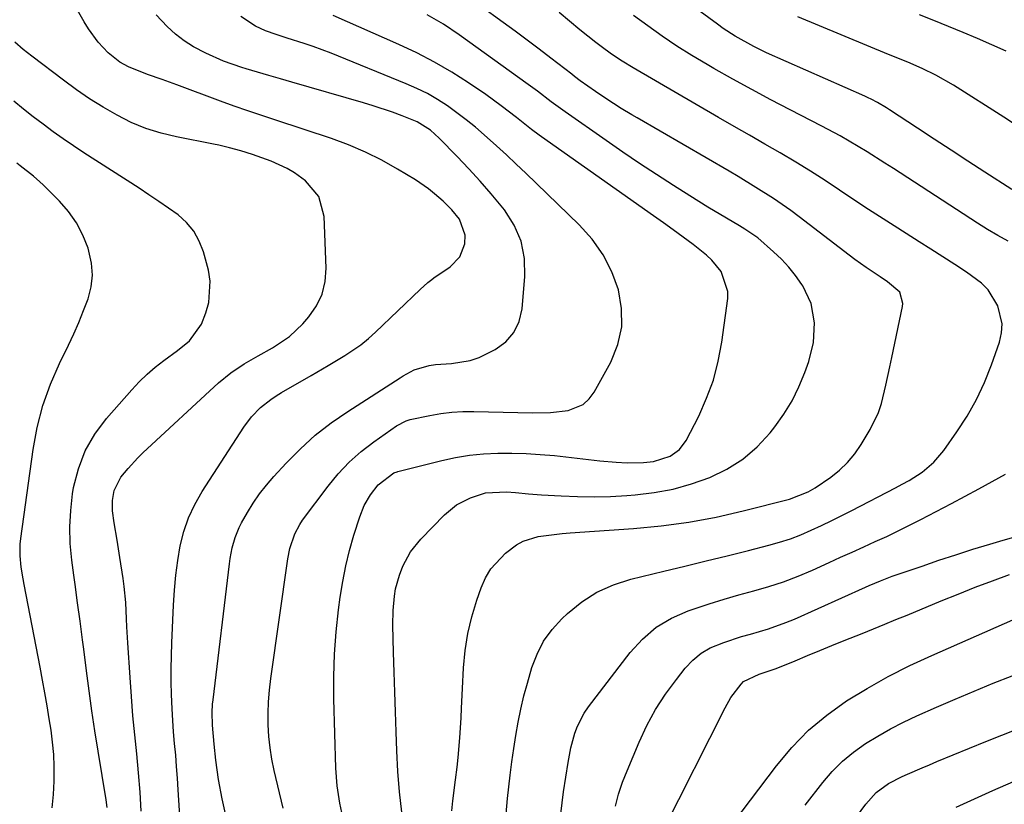
# Model space of a CAD drawing. Units: inches. Extents: x 1880571 to 1885909, y 474959 to 480313.
# Drawn here: x 1880915 to 1881143, y 479347 to 479528 of the extents above; entities that cross this region are included whole.
import ezdxf

# ---------------------------------------------------------------- set-up
doc = ezdxf.new("R2010")
doc.units = ezdxf.units.IN
doc.header["$MEASUREMENT"] = 0
doc.layers.add('7', color=7, linetype='Continuous')
doc.layers.add('8', color=7, linetype='Continuous')

msp = doc.modelspace()

# ---------------------------------------------------------------- linework, layer by layer
at = {"layer": '7', "color": 18}
for points in [[(1880952.8, 479329.52, 1834), (1880951.53, 479349.93, 1834), (1880951.35, 479352.61, 1834), (1880951.15, 479355.3, 1834), (1880950.92, 479357.98, 1834), (1880950.67, 479360.65, 1834), (1880950.43, 479363.33, 1834), (1880950.24, 479366.01, 1834), (1880950.09, 479368.7, 1834), (1880949.96, 479372, 1834), (1880949.9, 479374.99, 1834), (1880949.88, 479377.99, 1834), (1880949.94, 479380.99, 1834), (1880950.03, 479383.98, 1834), (1880950.41, 479392.75, 1834), (1880950.63, 479396.19, 1834), (1880950.95, 479399.63, 1834), (1880951.43, 479403.04, 1834), (1880952, 479406.45, 1834), (1880952.84, 479409.76, 1834), (1880953.92, 479412.98, 1834), (1880955.36, 479416.06, 1834), (1880957.05, 479419.04, 1834), (1880966.73, 479433.98, 1834), (1880968.53, 479436.38, 1834), (1880970.62, 479438.52, 1834), (1880972.96, 479440.4, 1834), (1880974.21, 479441.24, 1834), (1880975.49, 479442.03, 1834), (1880982.35, 479445.96, 1834), (1880986.26, 479448.23, 1834), (1880990.14, 479450.54, 1834), (1880993.85, 479453.07, 1834), (1880995.59, 479454.5, 1834), (1880997.26, 479456, 1834), (1881007.56, 479465.87, 1834), (1881009.35, 479467.45, 1834), (1881010.29, 479468.19, 1834), (1881010.78, 479468.55, 1834), (1881014.58, 479471.15, 1834), (1881016.8, 479473.47, 1834), (1881017.92, 479476.48, 1834), (1881018.05, 479478.43, 1834), (1881016.72, 479482.13, 1834), (1881014.91, 479484.31, 1834), (1881012.92, 479486.32, 1834), (1881010.95, 479488.06, 1834), (1881009.53, 479489.2, 1834), (1881006.52, 479491.24, 1834), (1881002.38, 479493.75, 1834), (1880998.68, 479495.82, 1834), (1880994.91, 479497.71, 1834), (1880991.02, 479499.35, 1834), (1880987.05, 479500.82, 1834), (1880974.1, 479505.12, 1834), (1880972.5, 479505.65, 1834), (1880970.89, 479506.19, 1834), (1880967.68, 479507.26, 1834), (1880964.48, 479508.37, 1834), (1880961.3, 479509.53, 1834), (1880951.17, 479513.3, 1834), (1880949.48, 479513.92, 1834), (1880947.79, 479514.52, 1834), (1880944.39, 479515.69, 1834), (1880939.98, 479517.42, 1834), (1880937.96, 479518.56, 1834), (1880935.29, 479520.73, 1834), (1880932.96, 479523.2, 1834), (1880930.69, 479526.23, 1834), (1880929.7, 479527.85, 1834), (1880925.34, 479535.72, 1834)], [(1881014.94, 479345.04, 1844), (1881015.2, 479347.36, 1844), (1881015.78, 479352.22, 1844), (1881016.15, 479355.17, 1844), (1881016.41, 479357.45, 1844), (1881016.82, 479362.01, 1844), (1881017.09, 479366.58, 1844), (1881017.21, 479368.87, 1844), (1881017.44, 479373.44, 1844), (1881017.67, 479378.16, 1844), (1881018.04, 479382.18, 1844), (1881018.63, 479386.15, 1844), (1881019.57, 479390.05, 1844), (1881020.74, 479393.91, 1844), (1881021.74, 479396.76, 1844), (1881022.76, 479399.04, 1844), (1881024, 479401.16, 1844), (1881027.37, 479404.78, 1844), (1881029.93, 479406.69, 1844), (1881031.51, 479407.55, 1844), (1881034.97, 479408.6, 1844), (1881038.64, 479409.13, 1844), (1881040.48, 479409.32, 1844), (1881042.33, 479409.47, 1844), (1881057.04, 479410.49, 1844), (1881063.46, 479411.11, 1844), (1881069.85, 479411.95, 1844), (1881076.18, 479413.14, 1844), (1881082.47, 479414.56, 1844), (1881093.18, 479417.29, 1844), (1881097.56, 479418.94, 1844), (1881099.19, 479419.87, 1844), (1881102.76, 479422.34, 1844), (1881104.8, 479423.97, 1844), (1881106.68, 479425.75, 1844), (1881108.33, 479427.76, 1844), (1881109.81, 479429.91, 1844), (1881111.93, 479433.45, 1844), (1881113.85, 479437.35, 1844), (1881114.54, 479439.41, 1844), (1881115.55, 479443.68, 1844), (1881116.46, 479447.98, 1844), (1881116.91, 479450.14, 1844), (1881119.37, 479461.91, 1844), (1881119.45, 479462.6, 1844), (1881118.79, 479465.23, 1844), (1881115.96, 479467.64, 1844), (1881114.22, 479468.78, 1844), (1881110.99, 479470.94, 1844), (1881108.33, 479472.84, 1844), (1881107.02, 479473.83, 1844), (1881095.42, 479482.73, 1844), (1881093.49, 479484.17, 1844), (1881089.52, 479486.93, 1844), (1881085.43, 479489.52, 1844), (1881081.29, 479492.02, 1844), (1881079.21, 479493.25, 1844), (1881057.87, 479505.65, 1844), (1881056.64, 479506.37, 1844), (1881054.21, 479507.84, 1844), (1881050.61, 479510.13, 1844), (1881048.26, 479511.73, 1844), (1881044.68, 479514.25, 1844), (1881043.38, 479515.24, 1844), (1881042.73, 479515.74, 1844), (1881037.9, 479519.45, 1844), (1881035.16, 479521.55, 1844), (1881032.4, 479523.63, 1844), (1881029.63, 479525.69, 1844), (1881026.85, 479527.73, 1844), (1881016.15, 479535.54, 1844)], [(1880964.26, 479336.41, 1836), (1880961.69, 479347.85, 1836), (1880960.82, 479352.32, 1836), (1880960.21, 479356.83, 1836), (1880959.83, 479360.47, 1836), (1880959.42, 479364.93, 1836), (1880959.37, 479367.86, 1836), (1880959.48, 479369.81, 1836), (1880959.58, 479370.78, 1836), (1880963.42, 479402.27, 1836), (1880963.59, 479403.52, 1836), (1880964.05, 479405.99, 1836), (1880964.69, 479408.41, 1836), (1880965.62, 479410.72, 1836), (1880966.21, 479411.83, 1836), (1880967.55, 479414.16, 1836), (1880968.92, 479416.36, 1836), (1880970.38, 479418.5, 1836), (1880971.98, 479420.53, 1836), (1880973.67, 479422.5, 1836), (1880976.51, 479425.61, 1836), (1880979.82, 479428.94, 1836), (1880983.27, 479432.08, 1836), (1880986.96, 479434.95, 1836), (1880990.8, 479437.63, 1836), (1881002.93, 479445.42, 1836), (1881003.67, 479445.87, 1836), (1881006.24, 479447.22, 1836), (1881009.7, 479448.29, 1836), (1881011.13, 479448.48, 1836), (1881014.88, 479448.7, 1836), (1881019.22, 479449.42, 1836), (1881021.29, 479450.14, 1836), (1881025.02, 479451.95, 1836), (1881027.42, 479453.75, 1836), (1881029.33, 479455.86, 1836), (1881030.53, 479458.45, 1836), (1881031.24, 479461.35, 1836), (1881031.89, 479468.87, 1836), (1881031.76, 479473.06, 1836), (1881031.02, 479477.06, 1836), (1881029.38, 479480.78, 1836), (1881027.15, 479484.32, 1836), (1881024.07, 479488.02, 1836), (1881021.51, 479490.96, 1836), (1881018.87, 479493.83, 1836), (1881016.17, 479496.65, 1836), (1881011.98, 479500.92, 1836), (1881009.96, 479502.75, 1836), (1881006.92, 479504.71, 1836), (1881003.39, 479506.12, 1836), (1881001.18, 479506.94, 1836), (1880996.71, 479508.45, 1836), (1880994.46, 479509.13, 1836), (1880977.87, 479513.89, 1836), (1880975.21, 479514.66, 1836), (1880972.55, 479515.44, 1836), (1880969.89, 479516.23, 1836), (1880967.24, 479517.03, 1836), (1880966.24, 479517.34, 1836), (1880962, 479518.8, 1836), (1880957.88, 479520.59, 1836), (1880955.02, 479522.11, 1836), (1880952.86, 479523.48, 1836), (1880950.86, 479525.06, 1836), (1880948.96, 479526.79, 1836), (1880946.42, 479529.54, 1836)], [(1880975.84, 479345.66, 1838), (1880973.76, 479354.38, 1838), (1880973.22, 479357, 1838), (1880972.79, 479359.65, 1838), (1880972.52, 479362.31, 1838), (1880972.36, 479364.99, 1838), (1880972.35, 479367.67, 1838), (1880972.43, 479370.35, 1838), (1880972.65, 479373.02, 1838), (1880972.96, 479375.69, 1838), (1880976.93, 479403.44, 1838), (1880977.39, 479405.82, 1838), (1880978.54, 479409.26, 1838), (1880979.68, 479411.38, 1838), (1880980.35, 479412.38, 1838), (1880986.25, 479420.31, 1838), (1880988.61, 479423.17, 1838), (1880991.13, 479425.87, 1838), (1880993.9, 479428.31, 1838), (1880996.83, 479430.58, 1838), (1881002.13, 479434.29, 1838), (1881004.35, 479435.45, 1838), (1881005.31, 479435.75, 1838), (1881009.84, 479436.69, 1838), (1881012.36, 479437.11, 1838), (1881014.9, 479437.43, 1838), (1881017.45, 479437.57, 1838), (1881020, 479437.59, 1838), (1881033.65, 479437.27, 1838), (1881037.78, 479437.36, 1838), (1881041.88, 479437.81, 1838), (1881045.42, 479439.24, 1838), (1881046.79, 479440.52, 1838), (1881047.96, 479442.08, 1838), (1881051.77, 479449.05, 1838), (1881053.39, 479453.1, 1838), (1881054.35, 479457.24, 1838), (1881054.3, 479461.48, 1838), (1881053.6, 479465.79, 1838), (1881052.01, 479469.98, 1838), (1881050.03, 479473.93, 1838), (1881047.46, 479477.52, 1838), (1881044.49, 479480.87, 1838), (1881032.08, 479492.82, 1838), (1881029.84, 479494.94, 1838), (1881027.59, 479497.05, 1838), (1881025.3, 479499.13, 1838), (1881022.47, 479501.67, 1838), (1881020.4, 479503.44, 1838), (1881018.28, 479505.15, 1838), (1881016.11, 479506.8, 1838), (1881013.9, 479508.39, 1838), (1881011.62, 479509.87, 1838), (1881009.27, 479511.24, 1838), (1881006.85, 479512.45, 1838), (1881004.36, 479513.55, 1838), (1880986.98, 479520.59, 1838), (1880982.79, 479522.18, 1838), (1880980.67, 479522.9, 1838), (1880976.76, 479524.12, 1838), (1880974.25, 479524.92, 1838), (1880971.77, 479525.81, 1838), (1880969.39, 479526.89, 1838), (1880966.05, 479529.13, 1838)], [(1881003.36, 479344.74, 1842), (1881002.78, 479349.45, 1842), (1881002.42, 479354.19, 1842), (1881002.18, 479358.93, 1842), (1881002.03, 479363.38, 1842), (1881001.87, 479367.98, 1842), (1881001.72, 479372.58, 1842), (1881001.58, 479377.17, 1842), (1881001.45, 479381.77, 1842), (1881001.28, 479388.09, 1842), (1881001.32, 479391.46, 1842), (1881001.63, 479394.81, 1842), (1881001.91, 479396.47, 1842), (1881002.78, 479399.7, 1842), (1881003.55, 479401.72, 1842), (1881005.33, 479405.07, 1842), (1881007.72, 479408.03, 1842), (1881013.2, 479413.64, 1842), (1881016, 479415.95, 1842), (1881019.23, 479417.6, 1842), (1881022.71, 479418.77, 1842), (1881027.62, 479418.98, 1842), (1881029.67, 479418.8, 1842), (1881032.71, 479418.53, 1842), (1881035.75, 479418.31, 1842), (1881040.3, 479418.03, 1842), (1881044.1, 479417.87, 1842), (1881047.9, 479417.81, 1842), (1881051.69, 479417.91, 1842), (1881055.49, 479418.12, 1842), (1881057.43, 479418.26, 1842), (1881061.87, 479418.8, 1842), (1881066.24, 479419.61, 1842), (1881070.52, 479420.81, 1842), (1881074.74, 479422.28, 1842), (1881078.7, 479424.25, 1842), (1881082.39, 479426.57, 1842), (1881085.68, 479429.43, 1842), (1881088.7, 479432.66, 1842), (1881089.8, 479434.04, 1842), (1881091.92, 479436.99, 1842), (1881093.83, 479440.05, 1842), (1881095.41, 479443.29, 1842), (1881096.78, 479446.65, 1842), (1881097.67, 479449.19, 1842), (1881098.76, 479453.61, 1842), (1881098.99, 479458.17, 1842), (1881098.21, 479462.6, 1842), (1881096.3, 479466.68, 1842), (1881096.06, 479467.04, 1842), (1881094.62, 479469.1, 1842), (1881093.07, 479471.06, 1842), (1881091.35, 479472.89, 1842), (1881089.53, 479474.62, 1842), (1881085.87, 479477.8, 1842), (1881082.87, 479479.87, 1842), (1881081.61, 479480.63, 1842), (1881078.59, 479482.41, 1842), (1881074.32, 479484.96, 1842), (1881070.1, 479487.59, 1842), (1881066.35, 479489.96, 1842), (1881062.39, 479492.51, 1842), (1881058.45, 479495.09, 1842), (1881054.56, 479497.72, 1842), (1881050.68, 479500.39, 1842), (1881041.2, 479507.03, 1842), (1881040.11, 479507.8, 1842), (1881037.97, 479509.38, 1842), (1881034.81, 479511.81, 1842), (1881032.67, 479513.39, 1842), (1881016.64, 479524.9, 1842), (1881013, 479527.33, 1842), (1881009.21, 479529.51, 1842)], [(1881027.57, 479344.38, 1846), (1881027.88, 479347.93, 1846), (1881028.49, 479353.34, 1846), (1881028.87, 479356.42, 1846), (1881029.3, 479359.49, 1846), (1881029.8, 479362.55, 1846), (1881030.34, 479365.61, 1846), (1881030.97, 479368.65, 1846), (1881031.66, 479371.68, 1846), (1881032.44, 479374.68, 1846), (1881033.47, 479378.27, 1846), (1881034.69, 479381.4, 1846), (1881036.21, 479384.36, 1846), (1881038.16, 479387.04, 1846), (1881040.41, 479389.54, 1846), (1881041.73, 479390.8, 1846), (1881045.05, 479393.47, 1846), (1881048.57, 479395.76, 1846), (1881052.41, 479397.46, 1846), (1881056.46, 479398.78, 1846), (1881064.07, 479400.59, 1846), (1881068.98, 479401.77, 1846), (1881073.89, 479402.96, 1846), (1881078.79, 479404.18, 1846), (1881083.69, 479405.4, 1846), (1881088.4, 479406.59, 1846), (1881090.92, 479407.3, 1846), (1881093.41, 479408.1, 1846), (1881095.85, 479409.04, 1846), (1881098.26, 479410.06, 1846), (1881100.64, 479411.18, 1846), (1881103, 479412.31, 1846), (1881105.35, 479413.48, 1846), (1881107.69, 479414.66, 1846), (1881117.78, 479419.88, 1846), (1881119.36, 479420.73, 1846), (1881120.92, 479421.63, 1846), (1881123.93, 479423.57, 1846), (1881126.67, 479425.84, 1846), (1881128.97, 479428.55, 1846), (1881132, 479432.85, 1846), (1881134.39, 479436.55, 1846), (1881136.56, 479440.36, 1846), (1881138.41, 479444.34, 1846), (1881140.03, 479448.44, 1846), (1881141.86, 479453.67, 1846), (1881142.33, 479455.8, 1846), (1881142.49, 479457.91, 1846), (1881141.54, 479462.1, 1846), (1881139.23, 479465.82, 1846), (1881137.69, 479467.36, 1846), (1881134.26, 479469.84, 1846), (1881131.52, 479471.63, 1846), (1881128.77, 479473.41, 1846), (1881126.01, 479475.18, 1846), (1881123.25, 479476.93, 1846), (1881118.29, 479480.06, 1846), (1881114.89, 479482.22, 1846), (1881111.52, 479484.42, 1846), (1881108.16, 479486.64, 1846), (1881104.82, 479488.9, 1846), (1881101.47, 479491.13, 1846), (1881098.08, 479493.3, 1846), (1881094.65, 479495.4, 1846), (1881091.03, 479497.52, 1846), (1881087.47, 479499.57, 1846), (1881083.91, 479501.62, 1846), (1881080.35, 479503.67, 1846), (1881076.79, 479505.73, 1846), (1881056.97, 479517.19, 1846), (1881054.42, 479518.75, 1846), (1881051.95, 479520.42, 1846), (1881049.54, 479522.18, 1846), (1881048.35, 479523.09, 1846), (1881044.63, 479526.05, 1846), (1881042.21, 479528.03, 1846), (1881039.81, 479530.03, 1846)], [(1881143.9, 479477.06, 1848), (1881141.48, 479478.39, 1848), (1881139.11, 479479.8, 1848), (1881136.77, 479481.26, 1848), (1881117.33, 479493.87, 1848), (1881115.3, 479495.17, 1848), (1881111.21, 479497.75, 1848), (1881107.08, 479500.25, 1848), (1881104.99, 479501.46, 1848), (1881100.73, 479503.73, 1848), (1881093.34, 479507.5, 1848), (1881088.89, 479509.81, 1848), (1881084.46, 479512.17, 1848), (1881080.06, 479514.59, 1848), (1881075.69, 479517.06, 1848), (1881074.11, 479517.97, 1848), (1881070.59, 479520.08, 1848), (1881067.11, 479522.26, 1848), (1881063.7, 479524.55, 1848), (1881060.34, 479526.92, 1848), (1881057.04, 479529.37, 1848)], [(1881149.89, 479501.24, 1852), (1881142.86, 479505.82, 1852), (1881131.22, 479513.19, 1852), (1881127.11, 479515.54, 1852), (1881123.93, 479517.07, 1852), (1881120.62, 479518.51, 1852), (1881116.15, 479520.34, 1852), (1881095.12, 479529.05, 1852)], [(1881143.46, 479521.08, 1854), (1881140.14, 479522.56, 1854), (1881136.8, 479524.02, 1854), (1881133.44, 479525.43, 1854), (1881130.07, 479526.8, 1854), (1881126.69, 479528.16, 1854), (1881123.32, 479529.54, 1854)], [(1880942.89, 479344.97, 1832), (1880942.68, 479349.4, 1832), (1880942.34, 479353.83, 1832), (1880941.91, 479358.25, 1832), (1880941.44, 479362.67, 1832), (1880941.02, 479367.09, 1832), (1880940.66, 479371.52, 1832), (1880940.35, 479375.96, 1832), (1880939.84, 479383.98, 1832), (1880939.63, 479387.72, 1832), (1880939.54, 479389.58, 1832), (1880939.37, 479393.32, 1832), (1880939.01, 479397.04, 1832), (1880938.75, 479398.89, 1832), (1880937.98, 479403.77, 1832), (1880937.35, 479407.77, 1832), (1880936.7, 479411.77, 1832), (1880936.3, 479414.58, 1832), (1880936.28, 479416.94, 1832), (1880936.66, 479419.27, 1832), (1880938.22, 479422.38, 1832), (1880939.87, 479424.42, 1832), (1880942.13, 479426.88, 1832), (1880943.33, 479428.04, 1832), (1880960.83, 479444.21, 1832), (1880963.71, 479446.59, 1832), (1880966.83, 479448.64, 1832), (1880970.08, 479450.5, 1832), (1880973.35, 479452.35, 1832), (1880977.33, 479454.98, 1832), (1880980.4, 479457.91, 1832), (1880981.82, 479459.52, 1832), (1880983.58, 479462.07, 1832), (1880984.91, 479464.77, 1832), (1880985.59, 479467.7, 1832), (1880985.83, 479470.79, 1832), (1880985.35, 479482.77, 1832), (1880984.11, 479487.41, 1832), (1880981, 479491.06, 1832), (1880978.45, 479492.88, 1832), (1880976.73, 479493.92, 1832), (1880973.06, 479495.58, 1832), (1880968.7, 479497.16, 1832), (1880965.99, 479498.01, 1832), (1880963.41, 479498.7, 1832), (1880960.94, 479499.28, 1832), (1880959.69, 479499.53, 1832), (1880951.1, 479501.2, 1832), (1880947.52, 479502.08, 1832), (1880944.01, 479503.17, 1832), (1880940.63, 479504.59, 1832), (1880937.32, 479506.23, 1832), (1880934.12, 479508.1, 1832), (1880930.98, 479510.06, 1832), (1880927.92, 479512.15, 1832), (1880924.92, 479514.33, 1832), (1880917.57, 479519.9, 1832), (1880915.58, 479521.47, 1832), (1880913.66, 479523.14, 1832)], [(1880922.29, 479345.73, 1828), (1880922.61, 479348.81, 1828), (1880922.78, 479351.92, 1828), (1880922.78, 479355.32, 1828), (1880922.66, 479358.15, 1828), (1880922.39, 479360.96, 1828), (1880922.03, 479363.78, 1828), (1880921.62, 479366.4, 1828), (1880921.14, 479369.39, 1828), (1880920.62, 479372.37, 1828), (1880920.08, 479375.34, 1828), (1880919.52, 479378.32, 1828), (1880915.77, 479397.5, 1828), (1880915.53, 479398.83, 1828), (1880915.11, 479401.49, 1828), (1880914.84, 479404.18, 1828), (1880914.87, 479406.85, 1828), (1880915, 479408.19, 1828), (1880917.87, 479428.76, 1828), (1880918.85, 479433.91, 1828), (1880920.14, 479438.97, 1828), (1880921.9, 479443.89, 1828), (1880923.98, 479448.7, 1828), (1880926.05, 479452.93, 1828), (1880927.3, 479455.58, 1828), (1880928.48, 479458.25, 1828), (1880929.57, 479460.96, 1828), (1880930.61, 479463.69, 1828), (1880931.3, 479466.45, 1828), (1880931.62, 479469.22, 1828), (1880931.41, 479472, 1828), (1880930.61, 479475.46, 1828), (1880929.41, 479478.47, 1828), (1880927.96, 479481.31, 1828), (1880926.1, 479483.91, 1828), (1880923.98, 479486.35, 1828), (1880920.17, 479490.13, 1828), (1880919.46, 479490.8, 1828), (1880917.97, 479492.09, 1828), (1880914.85, 479494.49, 1828), (1880914.07, 479495.1, 1828)], [(1881040.22, 479344.33, 1848), (1881040.85, 479349.47, 1848), (1881041.87, 479356.27, 1848), (1881042.52, 479359.69, 1848), (1881043.43, 479363.05, 1848), (1881044.04, 479364.67, 1848), (1881045.62, 479367.72, 1848), (1881046.6, 479369.14, 1848), (1881056.24, 479381.74, 1848), (1881059.12, 479384.87, 1848), (1881062.28, 479387.59, 1848), (1881065.87, 479389.71, 1848), (1881069.76, 479391.42, 1848), (1881071.15, 479391.89, 1848), (1881074.58, 479393.01, 1848), (1881078.03, 479394.08, 1848), (1881081.49, 479395.08, 1848), (1881084.97, 479396.03, 1848), (1881088.43, 479397.04, 1848), (1881091.85, 479398.15, 1848), (1881095.21, 479399.44, 1848), (1881098.53, 479400.85, 1848), (1881102.39, 479402.6, 1848), (1881105.07, 479403.82, 1848), (1881107.74, 479405.02, 1848), (1881110.41, 479406.23, 1848), (1881113.09, 479407.44, 1848), (1881115.76, 479408.66, 1848), (1881118.4, 479409.92, 1848), (1881121.03, 479411.23, 1848), (1881123.64, 479412.57, 1848), (1881130.79, 479416.31, 1848), (1881133.93, 479417.98, 1848), (1881137.07, 479419.66, 1848), (1881140.2, 479421.37, 1848), (1881143.31, 479423.1, 1848)], [(1881064, 479340.66, 1852), (1881078.27, 479368.94, 1852), (1881079.64, 479371.33, 1852), (1881081.98, 479374.42, 1852), (1881082.55, 479375, 1852), (1881086.17, 479376.73, 1852), (1881090.11, 479378.02, 1852), (1881094.52, 479379.85, 1852), (1881097.36, 479381.03, 1852), (1881100.21, 479382.2, 1852), (1881103.06, 479383.36, 1852), (1881105.91, 479384.52, 1852), (1881110.07, 479386.19, 1852), (1881112.67, 479387.24, 1852), (1881115.28, 479388.3, 1852), (1881117.87, 479389.37, 1852), (1881120.47, 479390.43, 1852), (1881128.37, 479393.69, 1852), (1881132.32, 479395.29, 1852), (1881136.27, 479396.86, 1852), (1881140.25, 479398.37, 1852), (1881144.25, 479399.85, 1852)], [(1881078.16, 479339.59, 1854), (1881090.19, 479355.5, 1854), (1881093.78, 479359.75, 1854), (1881097.64, 479363.73, 1854), (1881101.9, 479367.26, 1854), (1881106.43, 479370.52, 1854), (1881111.22, 479373.43, 1854), (1881116.09, 479376.19, 1854), (1881121.09, 479378.71, 1854), (1881126.17, 479381.08, 1854), (1881144.99, 479389.33, 1854)], [(1881096.86, 479346.38, 1856), (1881100.91, 479351.6, 1856), (1881103.11, 479354.15, 1856), (1881105.47, 479356.54, 1856), (1881108.06, 479358.67, 1856), (1881110.8, 479360.63, 1856), (1881113.7, 479362.4, 1856), (1881116.64, 479364.07, 1856), (1881119.66, 479365.6, 1856), (1881122.73, 479367.05, 1856), (1881127.28, 479369.06, 1856), (1881131.63, 479370.95, 1856), (1881136, 479372.81, 1856), (1881140.4, 479374.61, 1856), (1881144.81, 479376.36, 1856)], [(1881108.75, 479343.65, 1858), (1881110.89, 479346.61, 1858), (1881113.32, 479349.34, 1858), (1881116.18, 479351.36, 1858), (1881119.3, 479352.98, 1858), (1881120.54, 479353.53, 1858), (1881123.93, 479355.02, 1858), (1881125.64, 479355.75, 1858), (1881127.35, 479356.46, 1858), (1881138.72, 479361.11, 1858), (1881146.16, 479364.03, 1858)]]:
    msp.add_polyline3d(points, dxfattribs=at)
at = {"layer": '8', "color": 18}
for points in [[(1881144.76, 479489.03, 1850), (1881138.52, 479493.04, 1850), (1881134.59, 479495.58, 1850), (1881130.66, 479498.12, 1850), (1881126.75, 479500.68, 1850), (1881122.85, 479503.25, 1850), (1881116.4, 479507.51, 1850), (1881115.72, 479507.95, 1850), (1881113.62, 479509.2, 1850), (1881112.18, 479509.96, 1850), (1881111.45, 479510.31, 1850), (1881110.71, 479510.65, 1850), (1881087.89, 479520.74, 1850), (1881084.91, 479522.15, 1850), (1881080.58, 479524.54, 1850), (1881077.82, 479526.35, 1850), (1881076.49, 479527.31, 1850), (1881068.5, 479533.33, 1850)], [(1880989.44, 479344.64, 1840), (1880988.96, 479346.8, 1840), (1880988.33, 479350.85, 1840), (1880988.05, 479354.94, 1840), (1880987.61, 479371.03, 1840), (1880987.59, 479376.2, 1840), (1880987.73, 479381.35, 1840), (1880988.13, 479386.5, 1840), (1880988.68, 479391.63, 1840), (1880989.08, 479394.59, 1840), (1880989.65, 479398.22, 1840), (1880990.35, 479401.82, 1840), (1880991.24, 479405.38, 1840), (1880992.25, 479408.91, 1840), (1880993.58, 479413.17, 1840), (1880994.64, 479415.84, 1840), (1880996.08, 479418.32, 1840), (1880997.87, 479420.57, 1840), (1881001.53, 479423.36, 1840), (1881002.24, 479423.64, 1840), (1881002.39, 479423.68, 1840), (1881012.59, 479426.22, 1840), (1881015.8, 479426.9, 1840), (1881019.04, 479427.44, 1840), (1881022.3, 479427.76, 1840), (1881025.58, 479427.94, 1840), (1881028.87, 479427.94, 1840), (1881032.16, 479427.86, 1840), (1881035.45, 479427.65, 1840), (1881038.73, 479427.36, 1840), (1881049.28, 479426.2, 1840), (1881053.05, 479425.85, 1840), (1881055.56, 479425.69, 1840), (1881059.34, 479425.76, 1840), (1881061.67, 479426.01, 1840), (1881065.55, 479427.23, 1840), (1881067.72, 479428.75, 1840), (1881069.29, 479430.88, 1840), (1881072.17, 479436.54, 1840), (1881074.01, 479440.66, 1840), (1881075.57, 479444.88, 1840), (1881076.69, 479449.23, 1840), (1881077.52, 479453.67, 1840), (1881078.88, 479463.74, 1840), (1881078.91, 479465.41, 1840), (1881077.38, 479470.01, 1840), (1881075.21, 479472.66, 1840), (1881073.97, 479473.84, 1840), (1881070.86, 479476.27, 1840), (1881068.58, 479477.96, 1840), (1881066.28, 479479.65, 1840), (1881063.97, 479481.31, 1840), (1881061.66, 479482.95, 1840), (1881037, 479500.3, 1840), (1881035.19, 479501.6, 1840), (1881033.41, 479502.93, 1840), (1881029.91, 479505.68, 1840), (1881026.41, 479508.42, 1840), (1881024.61, 479509.73, 1840), (1881022.79, 479511.01, 1840), (1881018.8, 479513.72, 1840), (1881014.9, 479516.21, 1840), (1881010.92, 479518.56, 1840), (1881006.82, 479520.69, 1840), (1881002.64, 479522.67, 1840), (1880987.44, 479529.38, 1840)], [(1880935.07, 479345.86, 1830), (1880934.81, 479347.64, 1830), (1880932.95, 479358.92, 1830), (1880932.21, 479363.56, 1830), (1880931.51, 479368.2, 1830), (1880930.86, 479372.86, 1830), (1880930.25, 479377.52, 1830), (1880929.63, 479382.56, 1830), (1880929.35, 479384.7, 1830), (1880928.79, 479388.98, 1830), (1880928.19, 479393.25, 1830), (1880927.59, 479397.53, 1830), (1880927.3, 479399.66, 1830), (1880926.83, 479403.12, 1830), (1880926.47, 479406.98, 1830), (1880926.35, 479410.84, 1830), (1880926.58, 479414.69, 1830), (1880927.04, 479418.54, 1830), (1880927.27, 479419.95, 1830), (1880928.39, 479424.34, 1830), (1880929.95, 479428.5, 1830), (1880932.19, 479432.35, 1830), (1880934.89, 479435.99, 1830), (1880940.73, 479442.62, 1830), (1880942.47, 479444.46, 1830), (1880944.28, 479446.22, 1830), (1880946.2, 479447.86, 1830), (1880948.19, 479449.41, 1830), (1880951.31, 479451.69, 1830), (1880954.15, 479453.99, 1830), (1880956.89, 479457.85, 1830), (1880957.92, 479460.43, 1830), (1880958.62, 479462.87, 1830), (1880958.91, 479467.82, 1830), (1880958.5, 479470.32, 1830), (1880957.35, 479474.6, 1830), (1880956.39, 479477.08, 1830), (1880955.15, 479479.37, 1830), (1880953.46, 479481.35, 1830), (1880951.49, 479483.13, 1830), (1880949.26, 479484.72, 1830), (1880947.01, 479486.29, 1830), (1880944.73, 479487.82, 1830), (1880942.44, 479489.32, 1830), (1880929.65, 479497.54, 1830), (1880927.24, 479499.13, 1830), (1880924.85, 479500.75, 1830), (1880922.51, 479502.42, 1830), (1880920.19, 479504.14, 1830), (1880917.9, 479505.9, 1830), (1880915.64, 479507.68, 1830), (1880913.41, 479509.51, 1830)], [(1881052.84, 479346.15, 1850), (1881053.59, 479348.94, 1850), (1881054.51, 479351.67, 1850), (1881055.55, 479354.36, 1850), (1881058.36, 479361.01, 1850), (1881060.17, 479364.84, 1850), (1881062.17, 479368.55, 1850), (1881064.48, 479372.09, 1850), (1881066.98, 479375.51, 1850), (1881069.06, 479378.12, 1850), (1881070.8, 479379.96, 1850), (1881072.71, 479381.56, 1850), (1881074.86, 479382.81, 1850), (1881077.99, 479384.1, 1850), (1881082.1, 479385.42, 1850), (1881084.17, 479386.02, 1850), (1881088.31, 479387.22, 1850), (1881092.36, 479388.67, 1850), (1881094.34, 479389.5, 1850), (1881110.8, 479396.85, 1850), (1881111.68, 479397.24, 1850), (1881114.34, 479398.37, 1850), (1881117.03, 479399.41, 1850), (1881117.94, 479399.73, 1850), (1881123.94, 479401.79, 1850), (1881127.86, 479403.11, 1850), (1881131.78, 479404.41, 1850), (1881135.72, 479405.66, 1850), (1881139.67, 479406.88, 1850), (1881141.98, 479407.58, 1850), (1881145.43, 479408.58, 1850)], [(1881131.83, 479345.89, 1860), (1881140.36, 479349.77, 1860), (1881146.92, 479352.61, 1860)]]:
    msp.add_polyline3d(points, dxfattribs=at)

doc.saveas('drawing.dxf')
